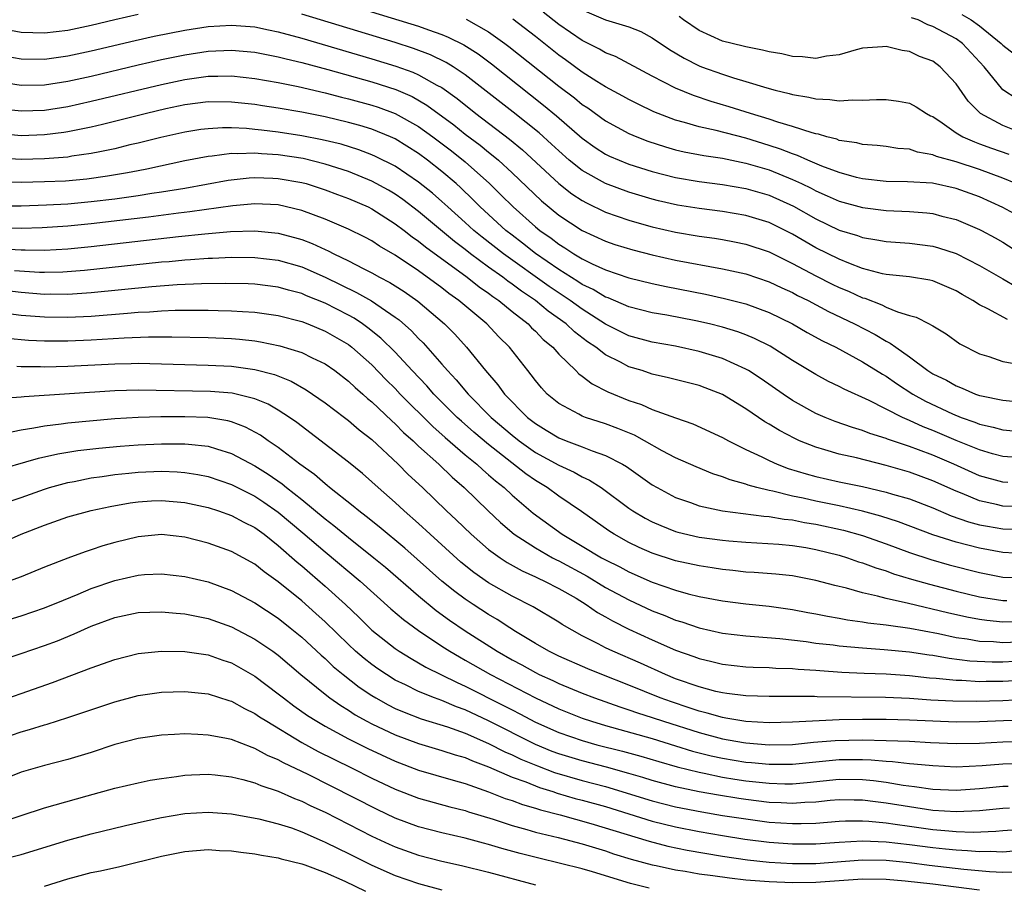
# Model space of a CAD drawing. Units: inches. Extents: x 2634000 to 2637000, y 1500000 to 1503000.
# Drawn here: x 2634097 to 2634181, y 1500821 to 1500895 of the extents above; entities that cross this region are included whole.
import ezdxf

# ---------------------------------------------------------------- set-up
doc = ezdxf.new("R2010")
doc.units = ezdxf.units.IN
doc.header["$MEASUREMENT"] = 0
doc.layers.add('LD26341500_2ft', color=131, linetype='Continuous')

msp = doc.modelspace()

# ---------------------------------------------------------------- linework, layer by layer
at = {"layer": 'LD26341500_2ft'}
for points, elevation in [([(2634122.947, 1500896.947), (2634131, 1500894.468), (2634131.843, 1500894.156), (2634133, 1500893.759), (2634133.542, 1500893.542), (2634134.879, 1500892.88), (2634136.101, 1500892.101), (2634137.247, 1500891.247), (2634141.705, 1500887.705), (2634142.802, 1500886.802), (2634145, 1500884.883), (2634146.1, 1500884.1), (2634147, 1500883.523), (2634147.35, 1500883.349), (2634148.166, 1500883), (2634149, 1500882.67), (2634151, 1500882.033), (2634153, 1500881.519), (2634155, 1500881.178), (2634157, 1500880.928), (2634159, 1500880.594), (2634161, 1500880.01), (2634163.072, 1500879.072), (2634165, 1500877.98), (2634167, 1500877.032), (2634168.556, 1500876.556), (2634169, 1500876.384), (2634170.202, 1500876.202), (2634171, 1500876.046), (2634173, 1500875.905), (2634175, 1500875.641), (2634175.504, 1500875.504), (2634177, 1500875.019), (2634179, 1500874.009), (2634181, 1500872.864), (2634182.167, 1500872.168)], 9186), ([(2634182.102, 1500881), (2634181, 1500881.467), (2634179, 1500882.214), (2634177, 1500882.866), (2634175.321, 1500883.322), (2634175, 1500883.474), (2634173.694, 1500883.694), (2634173, 1500883.942), (2634172.01, 1500884.01), (2634171, 1500884.166), (2634170.254, 1500884.254), (2634169, 1500884.342), (2634168.491, 1500884.49), (2634167, 1500884.702), (2634166.792, 1500884.792), (2634165.922, 1500885), (2634165.222, 1500885.222), (2634165, 1500885.251), (2634164.669, 1500885.331), (2634163, 1500885.884), (2634161.752, 1500886.248), (2634161, 1500886.513), (2634159.404, 1500887), (2634157.58, 1500887.58), (2634156.029, 1500888.03), (2634154.53, 1500888.53), (2634153, 1500889.17), (2634151, 1500890.205), (2634147.86, 1500891.861), (2634147, 1500892.185), (2634146.494, 1500892.494), (2634145, 1500893.231), (2634143, 1500894.623), (2634141.666, 1500895.666)], 9180), ([(2634145, 1500895.877), (2634147, 1500895.008), (2634149, 1500894.425), (2634150.015, 1500894.015), (2634151, 1500893.479), (2634152.469, 1500892.469), (2634153.722, 1500891.721), (2634155, 1500891.086), (2634155.219, 1500891), (2634157, 1500890.353), (2634157.952, 1500890.048), (2634159, 1500889.745), (2634160.814, 1500889.186), (2634161.513, 1500889), (2634162.715, 1500888.715), (2634163, 1500888.62), (2634164.401, 1500888.401), (2634165, 1500888.242), (2634166.207, 1500888.207), (2634167, 1500888.078), (2634168.164, 1500888.164), (2634169, 1500888.127), (2634170.196, 1500888.196), (2634171, 1500888.185), (2634172.061, 1500888.061), (2634173, 1500887.872), (2634173.577, 1500887.577), (2634174.459, 1500887), (2634174.812, 1500886.812), (2634175, 1500886.731), (2634175.797, 1500886.203), (2634177, 1500885.349), (2634177.568, 1500885), (2634178.561, 1500884.561), (2634179, 1500884.417), (2634180.031, 1500884.031), (2634181.511, 1500883.511)], 9178), ([(2634107, 1500895.458), (2634105, 1500895.007), (2634103, 1500894.533), (2634101, 1500894.112), (2634099, 1500893.867), (2634097, 1500893.919), (2634095, 1500894.309)], 9188), ([(2634181.384, 1500869.384), (2634179.712, 1500870.288), (2634179, 1500870.631), (2634178.428, 1500871), (2634177.516, 1500871.515), (2634177, 1500871.831), (2634175, 1500872.689), (2634174.752, 1500872.752), (2634173, 1500873.017), (2634171, 1500873.232), (2634170.711, 1500873.289), (2634169, 1500873.747), (2634167.807, 1500874.193), (2634167, 1500874.527), (2634165, 1500875.519), (2634163, 1500876.662), (2634161, 1500877.662), (2634159, 1500878.282), (2634157, 1500878.615), (2634155, 1500878.865), (2634153.157, 1500879.157), (2634151.531, 1500879.531), (2634151, 1500879.663), (2634149, 1500880.268), (2634147, 1500881), (2634145, 1500882.115), (2634143.899, 1500883), (2634143, 1500883.792), (2634142.385, 1500884.385), (2634141.332, 1500885.332), (2634139.107, 1500887.107), (2634135, 1500890.309), (2634133.967, 1500891), (2634133.374, 1500891.374), (2634132.026, 1500892.026), (2634130.569, 1500892.57), (2634129, 1500893.069), (2634121, 1500895.503)], 9188), ([(2634135.064, 1500895.064), (2634137, 1500893.98), (2634138.388, 1500893), (2634138.737, 1500892.737), (2634143, 1500889.337), (2634144.333, 1500888.332), (2634145, 1500887.781), (2634145.472, 1500887.472), (2634147, 1500886.359), (2634149, 1500885.281), (2634149.668, 1500885), (2634150.629, 1500884.629), (2634152.138, 1500884.138), (2634153, 1500883.901), (2634153.726, 1500883.725), (2634155.405, 1500883.405), (2634157, 1500883.169), (2634159, 1500882.762), (2634161, 1500882.166), (2634163, 1500881.361), (2634163.777, 1500881), (2634164.597, 1500880.597), (2634165, 1500880.379), (2634165.969, 1500879.969), (2634167, 1500879.506), (2634169, 1500878.95), (2634171, 1500878.696), (2634173, 1500878.614), (2634174.501, 1500878.501), (2634175, 1500878.437), (2634175.771, 1500878.228), (2634177, 1500877.925), (2634179, 1500877.086), (2634179.165, 1500877), (2634180.353, 1500876.353), (2634181, 1500875.98), (2634182.543, 1500875)], 9184), ([(2634182.263, 1500878.263), (2634181, 1500878.969), (2634179, 1500879.864), (2634177, 1500880.587), (2634174.968, 1500881.032), (2634172.835, 1500881.164), (2634171, 1500881.186), (2634169, 1500881.41), (2634168.464, 1500881.536), (2634167, 1500881.947), (2634165.5, 1500882.5), (2634164.309, 1500883), (2634163.414, 1500883.413), (2634163, 1500883.534), (2634161.958, 1500883.958), (2634161, 1500884.263), (2634159, 1500884.879), (2634156.462, 1500885.538), (2634155, 1500885.855), (2634153.77, 1500886.23), (2634153, 1500886.428), (2634151.146, 1500887.146), (2634149.79, 1500887.79), (2634149, 1500888.19), (2634148.485, 1500888.485), (2634147, 1500889.288), (2634146.262, 1500889.738), (2634145, 1500890.538), (2634143.583, 1500891.583), (2634143, 1500891.992), (2634141, 1500893.575), (2634139.063, 1500895.063)], 9182), ([(2634183.419, 1500885), (2634181, 1500885.985), (2634179.073, 1500887), (2634178.04, 1500888.04), (2634177, 1500889.53), (2634175.642, 1500891), (2634175, 1500891.483), (2634173.879, 1500891.879), (2634173, 1500892.314), (2634172.375, 1500892.375), (2634171, 1500892.724), (2634170.691, 1500892.691), (2634169, 1500892.587), (2634168.459, 1500892.459), (2634167, 1500892.031), (2634165.913, 1500891.913), (2634165, 1500891.716), (2634163.857, 1500891.857), (2634163, 1500891.866), (2634162.093, 1500892.093), (2634161, 1500892.269), (2634160.429, 1500892.429), (2634159, 1500892.697), (2634158.769, 1500892.769), (2634157, 1500893.199), (2634155, 1500894.091), (2634153.679, 1500895), (2634153.293, 1500895.293)], 9176), ([(2634182.215, 1500888.215), (2634181, 1500889.037), (2634179.412, 1500891), (2634177.535, 1500893), (2634177, 1500893.388), (2634175, 1500894.453), (2634174.582, 1500894.582), (2634173.759, 1500895), (2634173.193, 1500895.194)], 9174), ([(2634177.476, 1500895.476), (2634178.281, 1500895), (2634179, 1500894.493), (2634180.866, 1500893), (2634181, 1500892.857), (2634183, 1500891.299)], 9172), ([(2634095, 1500892.013), (2634097, 1500891.662), (2634099, 1500891.649), (2634101, 1500891.919), (2634103, 1500892.351), (2634106.748, 1500893.252), (2634108.383, 1500893.617), (2634111, 1500894.132), (2634113, 1500894.438), (2634115, 1500894.566), (2634117, 1500894.411), (2634118.155, 1500894.155), (2634119, 1500893.992), (2634121, 1500893.448), (2634127, 1500891.68), (2634129.048, 1500891.049), (2634130.525, 1500890.524), (2634131, 1500890.311), (2634132.566, 1500889.434), (2634133, 1500889.212), (2634134.293, 1500888.293), (2634135.902, 1500887), (2634138.794, 1500884.794), (2634139.888, 1500883.888), (2634143, 1500881.001), (2634144.127, 1500880.127), (2634145, 1500879.552), (2634145.358, 1500879.358), (2634147, 1500878.571), (2634149, 1500877.869), (2634149.666, 1500877.666), (2634151, 1500877.295), (2634153, 1500876.841), (2634155, 1500876.511), (2634156.325, 1500876.325), (2634157, 1500876.211), (2634158.025, 1500876.025), (2634159, 1500875.82), (2634161, 1500875.155), (2634163, 1500874.174), (2634165, 1500873.11), (2634166.403, 1500872.403), (2634167, 1500872.119), (2634167.793, 1500871.793), (2634169, 1500871.237), (2634169.188, 1500871.188), (2634170.632, 1500870.632), (2634171, 1500870.443), (2634171.969, 1500870.031), (2634173, 1500869.723), (2634173.577, 1500869.577), (2634174.691, 1500869), (2634174.904, 1500868.904), (2634175, 1500868.825), (2634176.138, 1500868.138), (2634177.303, 1500867.303), (2634179, 1500866.435), (2634179.798, 1500866.202), (2634181, 1500865.787), (2634182.483, 1500865.516)], 9190), ([(2634095, 1500889.729), (2634097, 1500889.424), (2634099, 1500889.462), (2634101, 1500889.76), (2634103, 1500890.197), (2634107, 1500891.157), (2634109, 1500891.621), (2634111, 1500892.029), (2634113, 1500892.32), (2634115, 1500892.407), (2634117, 1500892.236), (2634119, 1500891.851), (2634119.669, 1500891.669), (2634121, 1500891.365), (2634123.233, 1500890.767), (2634127, 1500889.7), (2634129.043, 1500889.043), (2634130.442, 1500888.441), (2634131.72, 1500887.72), (2634134.022, 1500886.022), (2634135, 1500885.244), (2634136.281, 1500884.281), (2634137, 1500883.685), (2634137.389, 1500883.388), (2634137.841, 1500883), (2634139, 1500881.933), (2634141.527, 1500879.527), (2634143, 1500878.309), (2634145, 1500876.981), (2634147, 1500876.071), (2634147.8, 1500875.8), (2634149.328, 1500875.328), (2634151, 1500874.898), (2634153, 1500874.459), (2634157, 1500873.724), (2634159, 1500873.273), (2634161, 1500872.604), (2634162.086, 1500872.086), (2634163, 1500871.673), (2634163.437, 1500871.437), (2634164.327, 1500871), (2634166.073, 1500870.074), (2634168.304, 1500869), (2634170.083, 1500868.083), (2634171, 1500867.517), (2634171.357, 1500867.357), (2634171.831, 1500867), (2634173, 1500866.188), (2634174.591, 1500865), (2634175, 1500864.739), (2634176.172, 1500864.172), (2634177, 1500863.691), (2634177.51, 1500863.51), (2634178.644, 1500863), (2634179, 1500862.876), (2634179.166, 1500862.834), (2634181, 1500862.461), (2634183.821, 1500862.18)], 9192), ([(2634095.404, 1500887.404), (2634097, 1500887.221), (2634099, 1500887.295), (2634101, 1500887.607), (2634103, 1500888.045), (2634109, 1500889.486), (2634111, 1500889.908), (2634113, 1500890.187), (2634113.813, 1500890.187), (2634115, 1500890.221), (2634117, 1500890.005), (2634119, 1500889.649), (2634120.693, 1500889.307), (2634123, 1500888.77), (2634124.402, 1500888.402), (2634125, 1500888.262), (2634127, 1500887.71), (2634127.536, 1500887.536), (2634129.005, 1500887.006), (2634131, 1500885.894), (2634132.235, 1500885), (2634133.813, 1500883.813), (2634135, 1500882.862), (2634137.064, 1500881), (2634138.051, 1500880.051), (2634139.087, 1500879), (2634141, 1500877.308), (2634141.376, 1500877), (2634142.336, 1500876.336), (2634143, 1500875.816), (2634143.513, 1500875.513), (2634144.275, 1500875), (2634145, 1500874.561), (2634145.866, 1500874.135), (2634147, 1500873.623), (2634149, 1500872.944), (2634151, 1500872.443), (2634152.189, 1500872.189), (2634155.544, 1500871.545), (2634157.185, 1500871.185), (2634159, 1500870.716), (2634161, 1500869.986), (2634163.005, 1500869), (2634164.265, 1500868.265), (2634165.556, 1500867.556), (2634166.694, 1500867), (2634169, 1500865.751), (2634170.688, 1500864.688), (2634171, 1500864.52), (2634171.898, 1500863.898), (2634173.291, 1500863), (2634174.386, 1500862.386), (2634176.687, 1500861.313), (2634177.438, 1500861), (2634178.592, 1500860.592), (2634179, 1500860.422), (2634180.167, 1500860.167), (2634181, 1500859.935), (2634183.694, 1500859.694)], 9194), ([(2634183, 1500857.499), (2634181, 1500857.651), (2634180.11, 1500857.89), (2634179, 1500858.213), (2634177, 1500859.032), (2634175, 1500859.881), (2634174.19, 1500860.19), (2634173, 1500860.743), (2634172.81, 1500860.809), (2634172.4, 1500861), (2634169.547, 1500862.453), (2634167.414, 1500863.413), (2634167, 1500863.643), (2634166.084, 1500864.083), (2634165, 1500864.663), (2634163, 1500865.857), (2634161.083, 1500867.082), (2634159.758, 1500867.758), (2634159, 1500868.068), (2634158.324, 1500868.324), (2634157, 1500868.723), (2634155.907, 1500869), (2634154.733, 1500869.267), (2634152.259, 1500869.741), (2634151, 1500869.957), (2634149, 1500870.466), (2634147.222, 1500871.222), (2634147, 1500871.294), (2634145.943, 1500871.943), (2634145, 1500872.379), (2634144.632, 1500872.632), (2634143, 1500873.656), (2634141, 1500875.032), (2634139.908, 1500875.908), (2634139, 1500876.586), (2634138.475, 1500877), (2634136.285, 1500879), (2634135.65, 1500879.65), (2634134.628, 1500880.628), (2634134.216, 1500881), (2634133, 1500882.045), (2634131.775, 1500883), (2634131, 1500883.572), (2634129, 1500884.824), (2634128.609, 1500885), (2634127, 1500885.652), (2634125.968, 1500885.968), (2634125, 1500886.236), (2634123, 1500886.716), (2634121, 1500887.112), (2634119, 1500887.46), (2634117.654, 1500887.654), (2634117, 1500887.764), (2634115, 1500887.981), (2634113, 1500887.983), (2634111, 1500887.726), (2634109.389, 1500887.389), (2634107.714, 1500887), (2634103.955, 1500886.045), (2634103, 1500885.827), (2634101, 1500885.423), (2634100.635, 1500885.365), (2634099, 1500885.162), (2634097, 1500885.093), (2634095, 1500885.274)], 9196), ([(2634181.418, 1500855.418), (2634181, 1500855.447), (2634179, 1500856.012), (2634176.801, 1500857), (2634175, 1500857.765), (2634173.766, 1500858.234), (2634173, 1500858.509), (2634171.139, 1500859.139), (2634171, 1500859.204), (2634169.629, 1500859.629), (2634169, 1500859.886), (2634168.133, 1500860.133), (2634166.654, 1500860.655), (2634165.791, 1500861), (2634165, 1500861.347), (2634163, 1500862.456), (2634162.186, 1500863), (2634160.307, 1500864.306), (2634159.236, 1500865), (2634159, 1500865.139), (2634157, 1500866.035), (2634155, 1500866.648), (2634153, 1500867.083), (2634151, 1500867.438), (2634149, 1500867.982), (2634147, 1500868.981), (2634145, 1500870.251), (2634143.969, 1500871), (2634142.189, 1500872.189), (2634138.266, 1500875), (2634136.431, 1500876.43), (2634135.743, 1500877), (2634135, 1500877.68), (2634133.515, 1500879), (2634133, 1500879.481), (2634132.187, 1500880.186), (2634131, 1500881.134), (2634129, 1500882.484), (2634127.331, 1500883.331), (2634127, 1500883.473), (2634125.895, 1500883.895), (2634124.365, 1500884.365), (2634122.758, 1500884.759), (2634121, 1500885.102), (2634119, 1500885.413), (2634117.564, 1500885.564), (2634117, 1500885.642), (2634116.291, 1500885.709), (2634115, 1500885.763), (2634114.235, 1500885.765), (2634113, 1500885.698), (2634112.381, 1500885.619), (2634111, 1500885.409), (2634108.959, 1500884.959), (2634107, 1500884.463), (2634106.306, 1500884.306), (2634105, 1500883.981), (2634103.731, 1500883.731), (2634103, 1500883.564), (2634101.337, 1500883.337), (2634101, 1500883.275), (2634099, 1500883.123), (2634097, 1500883.077), (2634095, 1500883.185)], 9198), ([(2634183, 1500853.384), (2634181, 1500853.414), (2634180.448, 1500853.552), (2634179, 1500853.855), (2634177.521, 1500854.479), (2634177, 1500854.677), (2634175, 1500855.576), (2634173, 1500856.306), (2634171, 1500856.891), (2634168.47, 1500857.53), (2634167, 1500857.864), (2634165.764, 1500858.236), (2634165, 1500858.44), (2634163.603, 1500859), (2634163.184, 1500859.184), (2634161.872, 1500859.871), (2634161, 1500860.419), (2634160.627, 1500860.628), (2634159, 1500861.734), (2634157, 1500862.951), (2634155.526, 1500863.527), (2634155, 1500863.717), (2634152.397, 1500864.397), (2634151, 1500864.711), (2634150.126, 1500865), (2634149, 1500865.339), (2634148.277, 1500865.722), (2634147, 1500866.352), (2634146.162, 1500867), (2634145.465, 1500867.465), (2634144.331, 1500868.331), (2634143.635, 1500869), (2634142.09, 1500870.09), (2634140.995, 1500871), (2634139.797, 1500871.797), (2634139, 1500872.41), (2634138.646, 1500872.646), (2634138.199, 1500873), (2634137, 1500873.859), (2634135.459, 1500875), (2634135, 1500875.363), (2634134.063, 1500876.062), (2634131, 1500878.612), (2634129.644, 1500879.644), (2634129, 1500880.086), (2634128.427, 1500880.427), (2634127, 1500881.219), (2634125, 1500882.027), (2634123, 1500882.677), (2634121.139, 1500883.139), (2634119, 1500883.47), (2634117.551, 1500883.551), (2634117, 1500883.609), (2634115.544, 1500883.544), (2634115, 1500883.567), (2634113.349, 1500883.349), (2634113, 1500883.33), (2634111, 1500882.942), (2634107.757, 1500882.243), (2634107, 1500882.108), (2634106.083, 1500881.917), (2634104.374, 1500881.626), (2634102.615, 1500881.385), (2634100.779, 1500881.221), (2634099, 1500881.147), (2634097, 1500881.102), (2634095, 1500881.14)], 9200), ([(2634095, 1500879.109), (2634097, 1500879.104), (2634099.176, 1500879.176), (2634101, 1500879.284), (2634103, 1500879.47), (2634105, 1500879.712), (2634107, 1500879.986), (2634108.175, 1500880.175), (2634109, 1500880.288), (2634111, 1500880.621), (2634114.711, 1500881.289), (2634116.508, 1500881.492), (2634117, 1500881.515), (2634118.525, 1500881.475), (2634119, 1500881.447), (2634121, 1500881.104), (2634121.371, 1500881), (2634123, 1500880.466), (2634124.06, 1500880.06), (2634125, 1500879.724), (2634126.68, 1500879), (2634127, 1500878.845), (2634129, 1500877.573), (2634129.761, 1500877), (2634130.452, 1500876.452), (2634131, 1500876.09), (2634131.596, 1500875.596), (2634135.15, 1500873), (2634136.177, 1500872.177), (2634137, 1500871.616), (2634137.344, 1500871.344), (2634137.86, 1500871), (2634139, 1500870.063), (2634140.368, 1500869), (2634140.673, 1500868.673), (2634141, 1500868.378), (2634141.675, 1500867.676), (2634142.499, 1500867), (2634143, 1500866.422), (2634144.461, 1500865), (2634144.724, 1500864.724), (2634145, 1500864.536), (2634145.861, 1500863.861), (2634147.197, 1500863.198), (2634149, 1500862.455), (2634150.091, 1500862.091), (2634151, 1500861.689), (2634153, 1500860.961), (2634154.46, 1500860.46), (2634157, 1500859.29), (2634157.511, 1500859), (2634159, 1500858.264), (2634160.383, 1500857.617), (2634161, 1500857.304), (2634161.68, 1500857), (2634162.635, 1500856.635), (2634164.165, 1500856.165), (2634165, 1500855.94), (2634167, 1500855.493), (2634169, 1500855.079), (2634171, 1500854.618), (2634171.561, 1500854.439), (2634173, 1500854.023), (2634175, 1500853.258), (2634176.584, 1500852.584), (2634178.063, 1500852.063), (2634179, 1500851.817), (2634179.682, 1500851.682), (2634181, 1500851.466), (2634183, 1500851.406)], 9202), ([(2634183, 1500849.33), (2634181, 1500849.434), (2634179, 1500849.8), (2634177, 1500850.321), (2634175, 1500850.962), (2634172.069, 1500852.069), (2634170.553, 1500852.554), (2634168.974, 1500852.974), (2634167, 1500853.429), (2634165.704, 1500853.704), (2634165, 1500853.838), (2634163.911, 1500854.089), (2634163, 1500854.273), (2634161.305, 1500854.696), (2634161, 1500854.749), (2634159.945, 1500855), (2634159.201, 1500855.201), (2634159, 1500855.284), (2634157.652, 1500855.652), (2634157, 1500855.927), (2634156.182, 1500856.182), (2634154.761, 1500856.761), (2634153, 1500857.543), (2634151.848, 1500858.152), (2634150.342, 1500859), (2634149.47, 1500859.47), (2634148.058, 1500860.058), (2634147, 1500860.449), (2634145.298, 1500861), (2634145, 1500861.116), (2634144.726, 1500861.275), (2634143, 1500862.187), (2634142.014, 1500863), (2634141.523, 1500863.523), (2634141, 1500864.15), (2634140.642, 1500864.642), (2634140.342, 1500865), (2634138.775, 1500867), (2634137.883, 1500867.883), (2634136.844, 1500869), (2634134.461, 1500871), (2634133.605, 1500871.605), (2634133, 1500872.085), (2634131, 1500873.547), (2634129, 1500874.882), (2634127.658, 1500875.658), (2634127, 1500876.1), (2634126.418, 1500876.417), (2634125, 1500877.115), (2634123, 1500877.95), (2634121, 1500878.702), (2634119, 1500879.183), (2634117, 1500879.274), (2634115.098, 1500879.098), (2634111.427, 1500878.573), (2634110.466, 1500878.466), (2634107.88, 1500878.12), (2634103, 1500877.562), (2634101, 1500877.359), (2634098.792, 1500877.208), (2634097, 1500877.167), (2634095, 1500877.193)], 9204), ([(2634095.425, 1500875.425), (2634097, 1500875.339), (2634097.346, 1500875.346), (2634099, 1500875.308), (2634101, 1500875.423), (2634103, 1500875.625), (2634110.469, 1500876.47), (2634112.702, 1500876.702), (2634114.896, 1500876.895), (2634117, 1500876.969), (2634119, 1500876.773), (2634120.397, 1500876.397), (2634121, 1500876.214), (2634121.885, 1500875.885), (2634123, 1500875.371), (2634123.264, 1500875.264), (2634123.756, 1500875), (2634125, 1500874.404), (2634126.248, 1500873.752), (2634127, 1500873.379), (2634127.669, 1500873), (2634128.546, 1500872.546), (2634129, 1500872.258), (2634129.766, 1500871.765), (2634130.941, 1500870.941), (2634133.231, 1500869), (2634134.108, 1500868.108), (2634135.11, 1500867), (2634136.72, 1500865), (2634137.789, 1500863.789), (2634138.354, 1500863), (2634140.33, 1500861), (2634141, 1500860.47), (2634141.919, 1500859.919), (2634143, 1500859.244), (2634143.618, 1500859), (2634145, 1500858.49), (2634145.863, 1500858.137), (2634147, 1500857.75), (2634148.446, 1500857), (2634148.796, 1500856.796), (2634151, 1500855.243), (2634151.418, 1500855), (2634153, 1500854.162), (2634154.284, 1500853.716), (2634155, 1500853.448), (2634157.009, 1500853.009), (2634160.539, 1500852.539), (2634161, 1500852.515), (2634162.288, 1500852.288), (2634163, 1500852.23), (2634164.023, 1500852.023), (2634165, 1500851.874), (2634167.358, 1500851.358), (2634169, 1500850.886), (2634171, 1500850.188), (2634173, 1500849.454), (2634174.835, 1500848.835), (2634176.395, 1500848.395), (2634179, 1500847.724), (2634181, 1500847.342), (2634183, 1500847.281)], 9206), ([(2634096.432, 1500873.568), (2634098.571, 1500873.429), (2634099, 1500873.419), (2634100.553, 1500873.447), (2634102.413, 1500873.587), (2634109, 1500874.3), (2634109.652, 1500874.348), (2634111, 1500874.484), (2634111.495, 1500874.505), (2634113, 1500874.624), (2634113.371, 1500874.629), (2634115, 1500874.708), (2634117, 1500874.694), (2634119, 1500874.452), (2634121, 1500873.876), (2634123, 1500872.998), (2634125.692, 1500871.692), (2634126.967, 1500870.967), (2634129, 1500869.581), (2634129.337, 1500869.337), (2634130.403, 1500868.403), (2634131, 1500867.752), (2634131.383, 1500867.383), (2634133, 1500865.549), (2634133.465, 1500865), (2634134.218, 1500864.219), (2634135.233, 1500863), (2634137.226, 1500861), (2634139, 1500859.489), (2634139.614, 1500859), (2634141, 1500858.008), (2634143, 1500856.901), (2634144.315, 1500856.314), (2634145, 1500855.929), (2634145.641, 1500855.641), (2634146.614, 1500855), (2634149, 1500853.232), (2634149.349, 1500853), (2634150.389, 1500852.389), (2634151, 1500852.072), (2634151.74, 1500851.74), (2634153, 1500851.252), (2634153.193, 1500851.194), (2634155, 1500850.769), (2634157, 1500850.495), (2634157.557, 1500850.443), (2634159, 1500850.323), (2634161.843, 1500850.157), (2634163, 1500850.047), (2634164.134, 1500849.866), (2634165, 1500849.71), (2634167, 1500849.212), (2634167.694, 1500849), (2634168.653, 1500848.653), (2634169, 1500848.556), (2634170.122, 1500848.122), (2634171, 1500847.869), (2634171.629, 1500847.629), (2634173.17, 1500847.171), (2634174.732, 1500846.732), (2634177, 1500846.144), (2634179, 1500845.657), (2634181, 1500845.346), (2634181.337, 1500845.337)], 9208), ([(2634183, 1500843.553), (2634181, 1500843.485), (2634179.615, 1500843.615), (2634179, 1500843.701), (2634177.903, 1500843.903), (2634176.273, 1500844.273), (2634172.92, 1500845.08), (2634171, 1500845.512), (2634170.284, 1500845.716), (2634169, 1500845.989), (2634167.619, 1500846.381), (2634166.607, 1500846.607), (2634165, 1500847.05), (2634163, 1500847.435), (2634161.586, 1500847.586), (2634159.73, 1500847.73), (2634159, 1500847.768), (2634157.899, 1500847.899), (2634157, 1500847.988), (2634156.135, 1500848.135), (2634155, 1500848.299), (2634153, 1500848.729), (2634151, 1500849.378), (2634149.881, 1500849.881), (2634149, 1500850.302), (2634147.736, 1500851), (2634147.284, 1500851.284), (2634144.942, 1500852.942), (2634143, 1500854.263), (2634141.995, 1500855), (2634141, 1500855.597), (2634140.176, 1500856.177), (2634137, 1500858.678), (2634135.74, 1500859.74), (2634134.671, 1500860.671), (2634134.316, 1500861), (2634132.311, 1500863), (2634131.699, 1500863.699), (2634130.456, 1500865), (2634129, 1500866.572), (2634127.783, 1500867.783), (2634126.67, 1500868.67), (2634126.202, 1500869), (2634125.48, 1500869.48), (2634125, 1500869.742), (2634123, 1500870.766), (2634121.407, 1500871.407), (2634121, 1500871.587), (2634119.878, 1500871.878), (2634119, 1500872.139), (2634117, 1500872.392), (2634116.419, 1500872.419), (2634114.461, 1500872.461), (2634112.436, 1500872.436), (2634110.346, 1500872.346), (2634108.179, 1500872.179), (2634103, 1500871.652), (2634101, 1500871.521), (2634099.533, 1500871.533), (2634099, 1500871.524), (2634097, 1500871.691), (2634095, 1500871.921)], 9210), ([(2634095, 1500869.999), (2634097, 1500869.756), (2634099, 1500869.591), (2634101, 1500869.567), (2634103, 1500869.658), (2634106.096, 1500869.904), (2634107, 1500869.996), (2634107.965, 1500870.035), (2634109, 1500870.12), (2634110.171, 1500870.171), (2634111.839, 1500870.161), (2634113, 1500870.171), (2634113.861, 1500870.139), (2634115, 1500870.122), (2634115.95, 1500870.05), (2634117, 1500870), (2634119, 1500869.715), (2634121, 1500869.205), (2634121.535, 1500869), (2634123, 1500868.392), (2634125, 1500867.223), (2634125.295, 1500867), (2634127, 1500865.49), (2634128.223, 1500864.223), (2634129, 1500863.46), (2634129.433, 1500863), (2634132.222, 1500860.222), (2634133.284, 1500859.284), (2634135, 1500857.81), (2634135.99, 1500857), (2634136.507, 1500856.507), (2634137, 1500856.1), (2634137.577, 1500855.577), (2634138.315, 1500855), (2634139, 1500854.358), (2634140.815, 1500852.815), (2634143.295, 1500851), (2634145, 1500849.999), (2634146.653, 1500849), (2634147, 1500848.807), (2634148.21, 1500848.21), (2634149, 1500847.777), (2634151, 1500846.906), (2634153, 1500846.224), (2634154.082, 1500845.918), (2634155, 1500845.692), (2634157, 1500845.296), (2634159, 1500845.043), (2634161, 1500844.843), (2634163, 1500844.57), (2634164.317, 1500844.317), (2634165, 1500844.206), (2634165.996, 1500843.995), (2634167, 1500843.836), (2634167.695, 1500843.695), (2634169, 1500843.523), (2634169.437, 1500843.437), (2634171, 1500843.265), (2634171.219, 1500843.219), (2634173.024, 1500842.976), (2634175.498, 1500842.502), (2634177, 1500842.179), (2634177.947, 1500842.053), (2634179, 1500841.872), (2634180.184, 1500841.816), (2634181, 1500841.745), (2634183, 1500841.843)], 9212), ([(2634095.777, 1500867.777), (2634097.62, 1500867.619), (2634099, 1500867.555), (2634099.547, 1500867.547), (2634101, 1500867.557), (2634103, 1500867.633), (2634105.815, 1500867.815), (2634107.896, 1500867.896), (2634109.899, 1500867.899), (2634113, 1500867.825), (2634115, 1500867.741), (2634115.688, 1500867.688), (2634117, 1500867.544), (2634117.474, 1500867.473), (2634119.133, 1500867.134), (2634121, 1500866.557), (2634121.905, 1500866.095), (2634123, 1500865.571), (2634123.823, 1500865), (2634125, 1500864.109), (2634125.566, 1500863.566), (2634126.225, 1500863), (2634126.63, 1500862.63), (2634127, 1500862.338), (2634128.704, 1500860.704), (2634129, 1500860.454), (2634129.718, 1500859.718), (2634130.53, 1500859), (2634131, 1500858.553), (2634132.724, 1500857), (2634133.875, 1500855.875), (2634134.89, 1500855), (2634136.945, 1500853), (2634138.003, 1500852.003), (2634139.188, 1500851), (2634141, 1500849.834), (2634142.454, 1500849), (2634142.809, 1500848.809), (2634143, 1500848.724), (2634145.416, 1500847.416), (2634147, 1500846.461), (2634149, 1500845.382), (2634151, 1500844.461), (2634152.061, 1500844.061), (2634153, 1500843.661), (2634153.515, 1500843.515), (2634155, 1500842.998), (2634157, 1500842.547), (2634159, 1500842.302), (2634159.742, 1500842.258), (2634161.925, 1500842.075), (2634164.18, 1500841.82), (2634165, 1500841.701), (2634166.464, 1500841.536), (2634167, 1500841.459), (2634169, 1500841.274), (2634170.842, 1500841.158), (2634173, 1500840.959), (2634174.688, 1500840.689), (2634175, 1500840.653), (2634176.396, 1500840.396), (2634178.179, 1500840.179), (2634180.078, 1500840.078), (2634181, 1500840.077), (2634183, 1500840.195)], 9214), ([(2634096.615, 1500865.385), (2634097, 1500865.348), (2634098.657, 1500865.343), (2634099, 1500865.325), (2634101, 1500865.391), (2634105, 1500865.587), (2634106.396, 1500865.604), (2634107, 1500865.627), (2634113, 1500865.476), (2634115, 1500865.387), (2634117, 1500865.11), (2634118.665, 1500864.665), (2634120.092, 1500864.092), (2634121.37, 1500863.37), (2634123, 1500862.243), (2634124.65, 1500861), (2634125, 1500860.735), (2634125.926, 1500859.926), (2634127, 1500859.107), (2634129.269, 1500857), (2634130.125, 1500856.125), (2634131.332, 1500855), (2634133.392, 1500853), (2634134.224, 1500852.224), (2634135.49, 1500851), (2634137, 1500849.709), (2634137.975, 1500849), (2634138.59, 1500848.59), (2634139.873, 1500847.873), (2634141, 1500847.371), (2634141.241, 1500847.242), (2634141.783, 1500847), (2634143, 1500846.372), (2634144.473, 1500845.527), (2634145.356, 1500845), (2634146.318, 1500844.318), (2634147, 1500843.946), (2634147.593, 1500843.593), (2634149, 1500842.898), (2634151, 1500841.971), (2634153, 1500841.09), (2634154.543, 1500840.543), (2634155, 1500840.365), (2634156.11, 1500840.11), (2634157, 1500839.887), (2634159, 1500839.67), (2634159.634, 1500839.634), (2634161, 1500839.601), (2634161.56, 1500839.56), (2634163, 1500839.525), (2634163.475, 1500839.475), (2634165, 1500839.386), (2634165.348, 1500839.348), (2634167.218, 1500839.219), (2634169.128, 1500839.128), (2634171, 1500839.066), (2634173, 1500838.932), (2634174.732, 1500838.732), (2634175.303, 1500838.697), (2634177, 1500838.518), (2634177.487, 1500838.513), (2634179, 1500838.418), (2634179.568, 1500838.432), (2634181, 1500838.43), (2634183.417, 1500838.583)], 9216), ([(2634183, 1500836.854), (2634181, 1500836.758), (2634178.701, 1500836.701), (2634176.728, 1500836.727), (2634174.822, 1500836.822), (2634173, 1500836.951), (2634170.953, 1500837.047), (2634165.1, 1500837.1), (2634164.887, 1500837.114), (2634162.875, 1500837.126), (2634161, 1500837.118), (2634159, 1500837.174), (2634157.393, 1500837.392), (2634157, 1500837.431), (2634156.441, 1500837.559), (2634155, 1500837.946), (2634153, 1500838.648), (2634152.135, 1500839), (2634149.982, 1500839.982), (2634147.624, 1500841), (2634147, 1500841.294), (2634146.361, 1500841.639), (2634145, 1500842.325), (2634143.291, 1500843.291), (2634143, 1500843.493), (2634140.804, 1500844.804), (2634139, 1500845.717), (2634137, 1500846.859), (2634135.736, 1500847.736), (2634134.627, 1500848.627), (2634132.008, 1500851), (2634131, 1500851.934), (2634129.775, 1500853), (2634129, 1500853.724), (2634127.533, 1500855), (2634127, 1500855.494), (2634126.195, 1500856.195), (2634125, 1500857.162), (2634120.575, 1500860.575), (2634119.956, 1500861), (2634119, 1500861.617), (2634118.126, 1500862.126), (2634117, 1500862.581), (2634115.061, 1500863.061), (2634113.212, 1500863.212), (2634107, 1500863.331), (2634105, 1500863.273), (2634097.244, 1500862.756), (2634097, 1500862.721), (2634095.369, 1500862.63)], 9218), ([(2634183.085, 1500835.085), (2634181.041, 1500835.041), (2634179, 1500834.967), (2634177, 1500834.937), (2634175.002, 1500835.002), (2634173, 1500835.101), (2634171, 1500835.156), (2634169, 1500835.157), (2634167, 1500835.116), (2634163, 1500834.915), (2634161, 1500834.885), (2634159, 1500834.984), (2634157.283, 1500835.283), (2634157, 1500835.316), (2634155.706, 1500835.705), (2634155, 1500835.868), (2634154.167, 1500836.167), (2634152.654, 1500836.654), (2634151.686, 1500837), (2634149, 1500838.092), (2634146.673, 1500839), (2634145.484, 1500839.484), (2634143, 1500840.586), (2634142.158, 1500841), (2634141, 1500841.672), (2634139.303, 1500842.697), (2634138.819, 1500843), (2634137.726, 1500843.725), (2634137, 1500844.14), (2634135.682, 1500845), (2634135, 1500845.455), (2634134.11, 1500846.11), (2634133, 1500847), (2634129.826, 1500849.827), (2634127.638, 1500851.638), (2634126.528, 1500852.528), (2634125.894, 1500853), (2634125.413, 1500853.413), (2634123.392, 1500855), (2634123.182, 1500855.182), (2634123, 1500855.313), (2634122.103, 1500856.103), (2634120.839, 1500857), (2634119, 1500858.419), (2634118.135, 1500859), (2634117.475, 1500859.475), (2634116.179, 1500860.179), (2634115, 1500860.609), (2634114.695, 1500860.695), (2634112.982, 1500860.982), (2634111, 1500861.062), (2634108.945, 1500861.055), (2634107, 1500860.999), (2634105, 1500860.866), (2634101, 1500860.514), (2634100.421, 1500860.421), (2634099, 1500860.263), (2634098.074, 1500860.074), (2634097, 1500859.919), (2634095.617, 1500859.617)], 9220), ([(2634094.305, 1500856.305), (2634098.494, 1500857.506), (2634100.126, 1500857.874), (2634101.843, 1500858.157), (2634103.635, 1500858.365), (2634105.465, 1500858.535), (2634107, 1500858.658), (2634109, 1500858.752), (2634111, 1500858.743), (2634111.302, 1500858.698), (2634113, 1500858.532), (2634113.698, 1500858.302), (2634115, 1500857.926), (2634117, 1500856.857), (2634118.14, 1500856.14), (2634119.321, 1500855.321), (2634119.707, 1500855), (2634121, 1500853.99), (2634123, 1500852.329), (2634123.753, 1500851.753), (2634125, 1500850.722), (2634127.185, 1500849), (2634128.179, 1500848.179), (2634131, 1500845.723), (2634132.494, 1500844.494), (2634133.659, 1500843.659), (2634135, 1500842.752), (2634137.732, 1500841), (2634139, 1500840.27), (2634139.827, 1500839.827), (2634141, 1500839.166), (2634141.329, 1500839), (2634142.479, 1500838.479), (2634143, 1500838.224), (2634145, 1500837.396), (2634146.048, 1500837), (2634148.228, 1500836.228), (2634149, 1500835.988), (2634149.725, 1500835.725), (2634151, 1500835.331), (2634151.969, 1500835), (2634155, 1500834.031), (2634157, 1500833.502), (2634158.814, 1500833.186), (2634159, 1500833.159), (2634161, 1500832.997), (2634163, 1500833.027), (2634164.794, 1500833.206), (2634166.636, 1500833.365), (2634169, 1500833.414), (2634171, 1500833.368), (2634173, 1500833.291), (2634174.815, 1500833.185), (2634177, 1500833.095), (2634179, 1500833.144), (2634181, 1500833.248), (2634183, 1500833.262)], 9222), ([(2634096.14, 1500853.86), (2634097, 1500854.144), (2634099, 1500854.871), (2634099.419, 1500855), (2634101, 1500855.433), (2634101.524, 1500855.524), (2634103, 1500855.82), (2634103.941, 1500855.941), (2634105, 1500856.104), (2634106.216, 1500856.216), (2634107, 1500856.307), (2634109, 1500856.389), (2634110.34, 1500856.339), (2634111, 1500856.291), (2634112.123, 1500856.122), (2634113, 1500855.947), (2634115, 1500855.272), (2634117, 1500854.259), (2634117.761, 1500853.761), (2634119, 1500852.9), (2634121.113, 1500851.114), (2634123, 1500849.487), (2634126.003, 1500847), (2634128.628, 1500844.628), (2634129.699, 1500843.699), (2634131, 1500842.765), (2634133, 1500841.435), (2634133.671, 1500841), (2634134.505, 1500840.505), (2634135, 1500840.241), (2634137.147, 1500839), (2634141, 1500837.002), (2634143, 1500836.065), (2634145, 1500835.272), (2634145.803, 1500835), (2634147, 1500834.643), (2634151, 1500833.52), (2634153, 1500832.913), (2634154.451, 1500832.451), (2634156.046, 1500832.046), (2634157, 1500831.844), (2634159, 1500831.519), (2634159.484, 1500831.484), (2634161, 1500831.325), (2634163, 1500831.325), (2634167, 1500831.73), (2634167.742, 1500831.742), (2634169, 1500831.735), (2634169.716, 1500831.716), (2634171, 1500831.591), (2634171.567, 1500831.568), (2634173, 1500831.402), (2634173.378, 1500831.378), (2634175, 1500831.212), (2634177, 1500831.116), (2634179.224, 1500831.224), (2634181, 1500831.371), (2634183, 1500831.401)], 9224), ([(2634095.604, 1500850.396), (2634097.001, 1500851), (2634099, 1500851.789), (2634101, 1500852.486), (2634103, 1500853.036), (2634104.62, 1500853.38), (2634106.315, 1500853.685), (2634107, 1500853.773), (2634108.144, 1500853.856), (2634109, 1500853.895), (2634111, 1500853.723), (2634113, 1500853.288), (2634113.882, 1500853), (2634115, 1500852.605), (2634116.04, 1500852.04), (2634117, 1500851.57), (2634117.785, 1500851), (2634119, 1500850.055), (2634120.617, 1500848.618), (2634121, 1500848.308), (2634121.693, 1500847.693), (2634123, 1500846.573), (2634124.74, 1500845), (2634125.897, 1500843.897), (2634127, 1500842.812), (2634129, 1500841.223), (2634129.328, 1500841), (2634130.365, 1500840.365), (2634131, 1500840.017), (2634131.637, 1500839.637), (2634134.308, 1500838.308), (2634135, 1500838.013), (2634138.334, 1500836.334), (2634139, 1500835.976), (2634139.654, 1500835.654), (2634141, 1500834.932), (2634143, 1500834.052), (2634145, 1500833.353), (2634146.247, 1500833), (2634148.447, 1500832.447), (2634150.021, 1500832.021), (2634151.559, 1500831.559), (2634153.116, 1500831.116), (2634155, 1500830.642), (2634155.437, 1500830.563), (2634157, 1500830.235), (2634158.062, 1500830.062), (2634159, 1500829.92), (2634161, 1500829.698), (2634162.345, 1500829.655), (2634163, 1500829.653), (2634164.242, 1500829.758), (2634167, 1500830.054), (2634169, 1500830.032), (2634169.943, 1500829.943), (2634171, 1500829.792), (2634172.461, 1500829.538), (2634173.432, 1500829.432), (2634175, 1500829.201), (2634177, 1500829.108), (2634179, 1500829.24), (2634181, 1500829.449), (2634181.457, 1500829.457)], 9226), ([(2634181.568, 1500827.568), (2634181, 1500827.541), (2634179, 1500827.338), (2634177, 1500827.257), (2634175, 1500827.385), (2634173, 1500827.672), (2634171, 1500828.011), (2634170.109, 1500828.109), (2634169, 1500828.268), (2634168.266, 1500828.266), (2634167, 1500828.289), (2634166.225, 1500828.225), (2634165, 1500828.091), (2634164.056, 1500828.056), (2634163, 1500827.965), (2634162.029, 1500828.029), (2634161, 1500828.063), (2634159, 1500828.309), (2634158.397, 1500828.397), (2634156.673, 1500828.673), (2634155, 1500828.977), (2634153, 1500829.403), (2634151, 1500829.943), (2634150.201, 1500830.201), (2634149, 1500830.547), (2634147.079, 1500831.079), (2634145, 1500831.613), (2634143, 1500832.223), (2634142.433, 1500832.433), (2634141, 1500833.009), (2634137, 1500835.039), (2634135, 1500835.976), (2634134.243, 1500836.243), (2634133, 1500836.774), (2634132.375, 1500837), (2634131, 1500837.561), (2634129.886, 1500838.113), (2634129, 1500838.53), (2634128.245, 1500839), (2634127.503, 1500839.503), (2634127, 1500839.862), (2634126.361, 1500840.361), (2634125.615, 1500841), (2634125, 1500841.567), (2634123, 1500843.507), (2634122.222, 1500844.222), (2634121, 1500845.308), (2634119, 1500846.948), (2634117.796, 1500847.796), (2634117, 1500848.437), (2634115, 1500849.529), (2634113, 1500850.24), (2634111, 1500850.754), (2634109, 1500850.986), (2634107, 1500850.792), (2634105, 1500850.296), (2634103.99, 1500850.01), (2634103, 1500849.669), (2634102.487, 1500849.513), (2634101, 1500848.955), (2634099, 1500848.175), (2634097, 1500847.371), (2634095.965, 1500847)], 9228), ([(2634095, 1500843.421), (2634097, 1500844.019), (2634099, 1500844.703), (2634100.624, 1500845.376), (2634101.872, 1500845.872), (2634103, 1500846.35), (2634105, 1500847.054), (2634107, 1500847.513), (2634107.553, 1500847.554), (2634109, 1500847.619), (2634111, 1500847.393), (2634113, 1500846.923), (2634115, 1500846.203), (2634117, 1500845.139), (2634119, 1500843.816), (2634120.027, 1500843), (2634121, 1500842.205), (2634122.661, 1500840.661), (2634123, 1500840.377), (2634123.704, 1500839.704), (2634124.563, 1500839), (2634125.925, 1500837.925), (2634127, 1500837.206), (2634127.34, 1500837), (2634128.402, 1500836.402), (2634129, 1500836.11), (2634129.773, 1500835.773), (2634131.225, 1500835.225), (2634133.48, 1500834.52), (2634135, 1500833.976), (2634137, 1500833.106), (2634138.384, 1500832.385), (2634139, 1500832.129), (2634139.757, 1500831.758), (2634141.18, 1500831.18), (2634142.63, 1500830.631), (2634145, 1500829.945), (2634147, 1500829.42), (2634151, 1500828.189), (2634153, 1500827.689), (2634155.248, 1500827.248), (2634157, 1500826.956), (2634159, 1500826.649), (2634161, 1500826.388), (2634163, 1500826.246), (2634163.752, 1500826.248), (2634165, 1500826.294), (2634167, 1500826.451), (2634167.522, 1500826.478), (2634169, 1500826.482), (2634169.544, 1500826.456), (2634171, 1500826.307), (2634171.793, 1500826.207), (2634173, 1500826.022), (2634175, 1500825.755), (2634176.381, 1500825.62), (2634177, 1500825.581), (2634178.47, 1500825.53), (2634180.395, 1500825.604), (2634181, 1500825.664), (2634183, 1500825.813)], 9230), ([(2634093, 1500839.464), (2634097, 1500840.793), (2634099, 1500841.492), (2634100.1, 1500841.9), (2634101.527, 1500842.473), (2634103, 1500843.129), (2634105, 1500843.875), (2634107, 1500844.312), (2634109, 1500844.38), (2634110.253, 1500844.253), (2634111, 1500844.21), (2634111.993, 1500843.993), (2634113, 1500843.805), (2634115, 1500843.075), (2634117, 1500842.034), (2634118.522, 1500841), (2634119, 1500840.649), (2634120.937, 1500839), (2634123, 1500837.319), (2634123.411, 1500837), (2634124.343, 1500836.343), (2634125, 1500835.948), (2634125.569, 1500835.569), (2634126.583, 1500835), (2634127, 1500834.781), (2634129, 1500833.848), (2634131, 1500833.111), (2634133, 1500832.519), (2634134.136, 1500832.136), (2634135, 1500831.898), (2634135.615, 1500831.615), (2634137, 1500831.108), (2634139, 1500830.231), (2634140.187, 1500829.813), (2634141.346, 1500829.346), (2634142.493, 1500829), (2634142.868, 1500828.868), (2634144.408, 1500828.408), (2634145, 1500828.259), (2634147, 1500827.705), (2634151, 1500826.457), (2634153, 1500825.974), (2634155, 1500825.576), (2634157, 1500825.227), (2634158.931, 1500824.931), (2634161, 1500824.667), (2634163, 1500824.517), (2634165, 1500824.526), (2634167, 1500824.665), (2634169, 1500824.768), (2634171, 1500824.688), (2634173, 1500824.459), (2634175, 1500824.204), (2634176.1, 1500824.1), (2634177, 1500823.994), (2634177.962, 1500823.962), (2634179, 1500823.864), (2634179.898, 1500823.898), (2634181, 1500823.85), (2634181.912, 1500823.912)], 9232), ([(2634095, 1500836.7), (2634097, 1500837.367), (2634099.688, 1500838.312), (2634103, 1500839.582), (2634105, 1500840.302), (2634107, 1500840.789), (2634109, 1500840.991), (2634111, 1500840.988), (2634113, 1500840.693), (2634114.24, 1500840.24), (2634115, 1500839.996), (2634117, 1500838.87), (2634119, 1500837.353), (2634119.431, 1500837), (2634120.332, 1500836.332), (2634121.505, 1500835.505), (2634122.283, 1500835), (2634123, 1500834.583), (2634125, 1500833.5), (2634126.663, 1500832.663), (2634129, 1500831.583), (2634131, 1500830.82), (2634133.955, 1500829.955), (2634135, 1500829.686), (2634137, 1500828.974), (2634138.408, 1500828.408), (2634139, 1500828.216), (2634139.881, 1500827.881), (2634141, 1500827.572), (2634141.422, 1500827.423), (2634143.107, 1500827), (2634145.733, 1500826.267), (2634150.738, 1500824.738), (2634152.329, 1500824.329), (2634153.98, 1500823.98), (2634157, 1500823.451), (2634159.14, 1500823.14), (2634161, 1500822.939), (2634163, 1500822.825), (2634165, 1500822.847), (2634169, 1500823.15), (2634171, 1500823.122), (2634173, 1500822.926), (2634174.705, 1500822.705), (2634177.645, 1500822.355), (2634179.852, 1500822.148), (2634181, 1500822.1), (2634182.112, 1500822.112)], 9234), ([(2634096.179, 1500833.821), (2634097, 1500834.1), (2634097.707, 1500834.293), (2634099, 1500834.71), (2634099.233, 1500834.767), (2634101, 1500835.32), (2634105, 1500836.681), (2634107, 1500837.206), (2634109, 1500837.484), (2634111, 1500837.548), (2634113, 1500837.342), (2634114.781, 1500836.781), (2634115, 1500836.728), (2634116.098, 1500836.098), (2634117, 1500835.68), (2634117.395, 1500835.395), (2634118.007, 1500835), (2634121, 1500833.202), (2634122.424, 1500832.424), (2634123.755, 1500831.755), (2634125.312, 1500831), (2634127, 1500830.148), (2634129, 1500829.19), (2634131, 1500828.415), (2634133.687, 1500827.687), (2634135, 1500827.372), (2634135.272, 1500827.271), (2634137.382, 1500826.618), (2634139, 1500826.078), (2634140.265, 1500825.735), (2634141, 1500825.517), (2634142.944, 1500825.056), (2634145, 1500824.52), (2634147, 1500823.91), (2634147.678, 1500823.678), (2634149.205, 1500823.205), (2634151, 1500822.717), (2634151.344, 1500822.656), (2634153, 1500822.296), (2634153.815, 1500822.185), (2634155, 1500821.968), (2634156.181, 1500821.819), (2634157.598, 1500821.598), (2634159, 1500821.453), (2634161, 1500821.289), (2634163, 1500821.202), (2634165, 1500821.232), (2634169, 1500821.521), (2634171, 1500821.506), (2634172.635, 1500821.365), (2634175, 1500821.089), (2634179, 1500820.591)], 9236), ([(2634150.734, 1500820.734), (2634149.129, 1500821.129), (2634145.876, 1500822.124), (2634145, 1500822.372), (2634143.15, 1500822.85), (2634141.282, 1500823.282), (2634139.691, 1500823.691), (2634138.117, 1500824.117), (2634137, 1500824.469), (2634136.569, 1500824.569), (2634135, 1500825.015), (2634133, 1500825.472), (2634131, 1500825.986), (2634129, 1500826.724), (2634127.455, 1500827.455), (2634121.557, 1500830.443), (2634119.452, 1500831.452), (2634119, 1500831.715), (2634118.086, 1500832.086), (2634117, 1500832.685), (2634116.754, 1500832.754), (2634115, 1500833.432), (2634114.436, 1500833.563), (2634113, 1500833.824), (2634112.113, 1500833.887), (2634111, 1500833.917), (2634110.115, 1500833.885), (2634109, 1500833.805), (2634107, 1500833.518), (2634105, 1500833.011), (2634103, 1500832.344), (2634101, 1500831.726), (2634099, 1500831.223), (2634097, 1500830.659), (2634095, 1500829.855)], 9238), ([(2634095.554, 1500826.446), (2634097, 1500826.939), (2634099, 1500827.594), (2634102.637, 1500828.637), (2634105, 1500829.282), (2634107, 1500829.741), (2634108.041, 1500829.959), (2634109, 1500830.12), (2634110.279, 1500830.28), (2634111, 1500830.397), (2634111.569, 1500830.431), (2634113, 1500830.468), (2634113.585, 1500830.415), (2634115, 1500830.248), (2634115.976, 1500830.024), (2634117, 1500829.74), (2634117.509, 1500829.51), (2634119, 1500829.035), (2634120.398, 1500828.398), (2634121, 1500828.181), (2634121.785, 1500827.785), (2634123, 1500827.224), (2634127, 1500825.184), (2634128.492, 1500824.492), (2634129, 1500824.268), (2634131, 1500823.564), (2634133, 1500823.051), (2634134.675, 1500822.675), (2634137, 1500822.11), (2634141, 1500821.026)], 9240), ([(2634095, 1500823.115), (2634097, 1500823.608), (2634101, 1500824.847), (2634103, 1500825.382), (2634105.92, 1500826.08), (2634107.549, 1500826.452), (2634109, 1500826.762), (2634111, 1500827.116), (2634113, 1500827.242), (2634115, 1500827.087), (2634117.33, 1500826.67), (2634119, 1500826.24), (2634120.123, 1500825.877), (2634121, 1500825.552), (2634122.764, 1500824.764), (2634123, 1500824.677), (2634124.11, 1500824.109), (2634125, 1500823.693), (2634127, 1500822.7), (2634129, 1500821.821), (2634131, 1500821.131), (2634133, 1500820.572)], 9242), ([(2634099, 1500820.904), (2634101, 1500821.535), (2634101.728, 1500821.728), (2634103, 1500822.055), (2634103.796, 1500822.204), (2634105.433, 1500822.567), (2634109, 1500823.456), (2634111, 1500823.869), (2634113, 1500824.024), (2634113.956, 1500823.956), (2634115, 1500823.913), (2634115.797, 1500823.797), (2634117, 1500823.667), (2634117.55, 1500823.55), (2634119, 1500823.332), (2634119.249, 1500823.249), (2634121, 1500822.818), (2634121.273, 1500822.727), (2634123, 1500822.071), (2634124.684, 1500821.316), (2634126.458, 1500820.458)], 9244)]:
    msp.add_lwpolyline(points, dxfattribs=dict(at, elevation=elevation))

doc.saveas('drawing.dxf')
